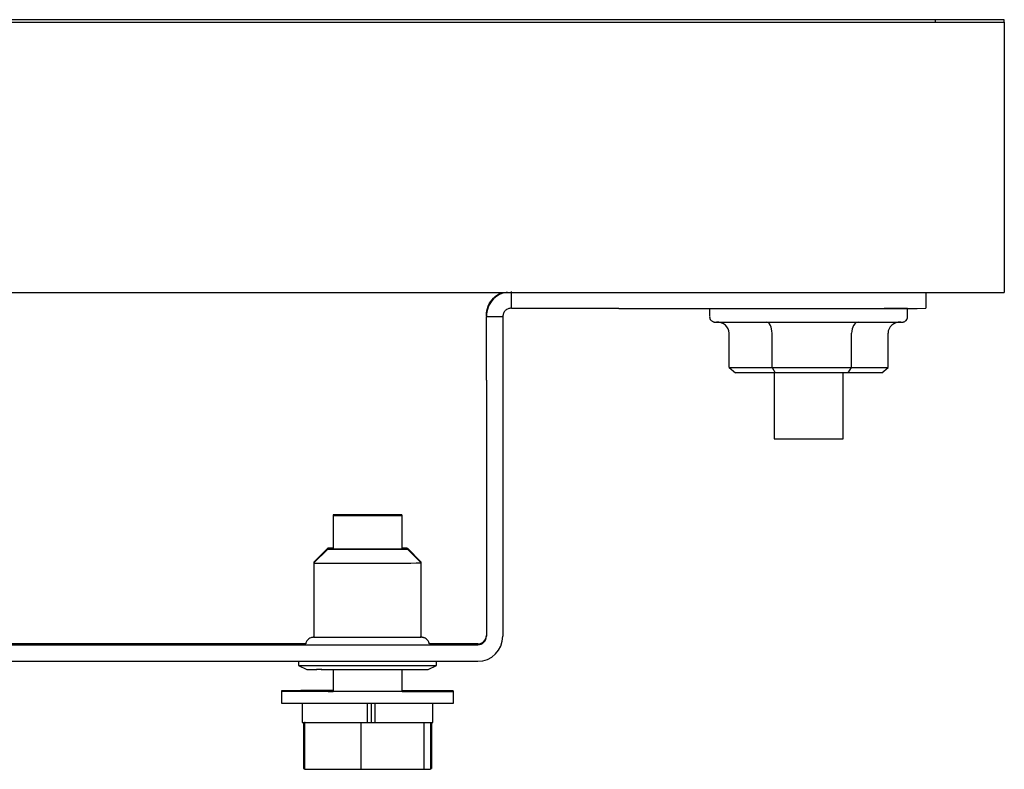
# Model space of a CAD drawing. Units: inches. Extents: x 0.2 to 16.8, y -11.3 to 10.7.
# Drawn here: x 7.8 to 8, y -5.7 to -5.6 of the extents above; entities that cross this region are included whole.
import ezdxf

# ---------------------------------------------------------------- set-up
doc = ezdxf.new("R2010")
doc.units = ezdxf.units.IN
doc.header["$MEASUREMENT"] = 0

msp = doc.modelspace()

# ---------------------------------------------------------------- linework, layer by layer
at = {"color": 7, "linetype": 'Continuous', "lineweight": 25}
for p, q in [((8.00165, -5.61135), (7.56065, -5.61135)), ((7.56065, -5.6118), (8.00165, -5.6118)), ((7.98915, -5.61135), (7.57315, -5.61135)), ((7.57315, -5.61179), (7.98915, -5.61179)), ((7.98915, -5.61179), (7.98915, -5.61135)), ((8.00165, -5.6118), (8.00165, -5.61135)), ((8.00165, -5.6118), (8.00165, -5.6608)), ((7.56065, -5.6608), (8.00165, -5.6608)), ((7.91224, -5.66365), (7.91224, -5.66066)), ((7.9874, -5.6608), (7.9874, -5.66368)), ((7.91224, -5.66365), (7.93174, -5.66368)), ((7.94819, -5.66369), (7.94819, -5.66518)), ((7.95549, -5.66369), (7.9624, -5.66369)), ((7.98411, -5.66518), (7.98411, -5.66369)), ((7.9077, -5.66503), (7.9077, -5.66519)), ((7.9077, -5.66519), (7.91069, -5.66519)), ((7.9077, -5.67672), (7.9077, -5.66519)), ((7.91069, -5.66519), (7.91069, -5.67672)), ((7.95173, -5.6744), (7.95173, -5.66818)), ((7.95953, -5.67441), (7.95953, -5.66819)), ((7.97395, -5.67441), (7.97395, -5.66819)), ((7.98056, -5.6744), (7.98056, -5.66818)), ((7.95173, -5.6744), (7.95953, -5.67441)), ((7.95173, -5.6744), (7.95288, -5.6754)), ((7.96006, -5.67541), (7.95288, -5.6754)), ((7.95953, -5.67441), (7.96006, -5.67541)), ((7.95953, -5.67441), (7.97395, -5.67441)), ((7.9599, -5.67541), (7.9599, -5.68734)), ((7.97333, -5.67541), (7.96006, -5.67541)), ((7.9724, -5.68734), (7.9724, -5.67541)), ((7.97333, -5.67541), (7.97395, -5.67441)), ((7.97941, -5.6754), (7.97333, -5.67541)), ((7.97395, -5.67441), (7.98056, -5.6744)), ((7.97941, -5.6754), (7.98056, -5.6744)), ((7.9077, -5.67672), (7.9077, -5.72315)), ((7.91069, -5.67672), (7.91069, -5.72315)), ((7.8799, -5.70113), (7.8799, -5.70127)), ((7.8799, -5.70127), (7.8799, -5.70733)), ((7.8924, -5.70127), (7.8924, -5.70113)), ((7.8924, -5.70733), (7.8924, -5.70127)), ((7.87893, -5.70719), (7.8764, -5.70972)), ((7.87893, -5.70733), (7.8764, -5.70986)), ((7.8959, -5.70972), (7.89337, -5.70719)), ((7.8959, -5.70986), (7.89337, -5.70733)), ((7.8764, -5.70972), (7.8764, -5.70986)), ((7.87654, -5.70972), (7.8764, -5.70972)), ((7.8764, -5.70986), (7.8764, -5.72333)), ((7.8959, -5.70972), (7.89576, -5.70972)), ((7.8959, -5.70986), (7.8959, -5.70972)), ((7.8959, -5.72333), (7.8959, -5.70986)), ((7.65615, -5.7247), (7.90615, -5.7247)), ((7.87493, -5.72454), (7.80548, -5.72454)), ((7.90615, -5.72454), (7.89736, -5.72454)), ((7.65615, -5.72769), (7.90615, -5.72769)), ((7.87365, -5.72769), (7.87365, -5.72843)), ((7.87365, -5.72843), (7.87515, -5.72918)), ((7.89715, -5.72918), (7.89865, -5.72843)), ((7.89865, -5.72843), (7.89865, -5.72769)), ((7.8753, -5.72918), (7.8753, -5.72918)), ((7.87685, -5.72918), (7.8769, -5.72918)), ((7.87693, -5.72918), (7.87688, -5.72918)), ((7.8769, -5.72918), (7.87696, -5.72918)), ((7.87776, -5.72919), (7.87782, -5.72918)), ((7.87787, -5.72919), (7.87777, -5.72919)), ((7.87787, -5.72918), (7.87777, -5.72918)), ((7.87782, -5.72918), (7.8779, -5.72919)), ((7.8799, -5.72919), (7.8799, -5.73317)), ((7.8924, -5.73317), (7.8924, -5.72919)), ((7.87055, -5.73303), (7.87055, -5.73317)), ((7.87055, -5.73317), (7.87055, -5.73527)), ((7.90175, -5.73317), (7.90175, -5.73303)), ((7.90175, -5.73527), (7.90175, -5.73317)), ((7.87427, -5.73527), (7.87427, -5.73877)), ((7.88615, -5.73877), (7.88615, -5.73528)), ((7.88687, -5.73877), (7.88687, -5.73528)), ((7.88752, -5.73877), (7.88752, -5.73528)), ((7.89802, -5.73877), (7.89802, -5.73527)), ((7.87453, -5.73877), (7.87453, -5.74713)), ((7.8747, -5.73877), (7.87593, -5.73877)), ((7.87485, -5.73877), (7.8747, -5.73877)), ((7.8747, -5.73877), (7.8747, -5.74727)), ((7.88368, -5.73877), (7.88491, -5.73877)), ((7.88491, -5.73877), (7.88747, -5.73877)), ((7.88491, -5.73877), (7.88491, -5.74727)), ((7.88615, -5.73877), (7.88687, -5.73877)), ((7.88687, -5.73877), (7.88752, -5.73877)), ((7.89497, -5.73877), (7.89635, -5.73877)), ((7.89635, -5.73877), (7.8965, -5.73877)), ((7.89635, -5.73877), (7.89635, -5.74727)), ((7.89759, -5.73877), (7.89759, -5.74726)), ((7.89776, -5.73877), (7.89776, -5.74712)), ((7.87453, -5.74713), (7.8747, -5.74713)), ((7.8747, -5.74727), (7.88491, -5.74727)), ((7.88491, -5.74727), (7.89635, -5.74727)), ((7.89635, -5.74727), (7.89759, -5.74726)), ((7.89759, -5.74712), (7.89776, -5.74712))]:
    msp.add_line(p, q, dxfattribs=at)
at = {"color": 7, "linetype": 'Continuous', "lineweight": 25, "flags": 128}
for points in [[(7.89193, -5.70112), (7.89077, -5.70112), (7.88905, -5.70112), (7.88698, -5.70112), (7.88481, -5.70112), (7.88281, -5.70112), (7.8812, -5.70112), (7.88019, -5.70112), (7.8799, -5.70113), (7.88036, -5.70113), (7.88152, -5.70113), (7.88324, -5.70113), (7.88531, -5.70113), (7.88748, -5.70113), (7.88949, -5.70113), (7.89109, -5.70113), (7.8921, -5.70113), (7.89239, -5.70113), (7.89193, -5.70112)], [(7.88045, -5.70127), (7.88168, -5.70127), (7.88344, -5.70127), (7.88553, -5.70127), (7.88769, -5.70127), (7.88967, -5.70127), (7.89122, -5.70127), (7.89216, -5.70127), (7.89238, -5.70127), (7.89184, -5.70126), (7.89062, -5.70126), (7.88885, -5.70126), (7.88676, -5.70126), (7.8846, -5.70126), (7.88262, -5.70126), (7.88107, -5.70126), (7.88013, -5.70126), (7.87991, -5.70127), (7.88045, -5.70127)], [(7.8799, -5.70719), (7.8794, -5.70719), (7.87894, -5.70719), (7.87918, -5.70719), (7.8799, -5.70719)], [(7.8822, -5.70733), (7.88052, -5.70733), (7.8794, -5.70733), (7.87894, -5.70733), (7.87918, -5.70733), (7.8799, -5.70733)], [(7.89238, -5.70733), (7.89289, -5.70733), (7.89336, -5.70733), (7.89311, -5.70733), (7.89219, -5.70733), (7.89067, -5.70733), (7.88871, -5.70733), (7.8865, -5.70734), (7.88426, -5.70734), (7.8822, -5.70733)], [(7.89238, -5.70719), (7.89289, -5.70719), (7.89336, -5.70719), (7.89311, -5.70719), (7.89256, -5.70719)], [(7.87776, -5.72919), (7.87765, -5.72919), (7.87755, -5.72919), (7.87745, -5.72919), (7.87735, -5.72919), (7.87725, -5.72919), (7.87715, -5.72918), (7.87706, -5.72918), (7.87696, -5.72918)], [(7.8924, -5.73316), (7.8949, -5.73316), (7.89747, -5.73316), (7.89951, -5.73316), (7.90093, -5.73316), (7.90166, -5.73316), (7.90166, -5.73317), (7.90093, -5.73317), (7.89951, -5.73317), (7.89747, -5.73317), (7.8949, -5.73317), (7.89192, -5.73317), (7.88867, -5.73318), (7.8853, -5.73318), (7.88197, -5.73318), (7.87884, -5.73317), (7.87605, -5.73317), (7.87373, -5.73317), (7.87199, -5.73317), (7.87091, -5.73317), (7.87055, -5.73317), (7.87055, -5.73317)], [(7.87902, -5.73303), (7.87937, -5.73302), (7.8799, -5.73302)], [(7.8799, -5.73303), (7.87937, -5.73303), (7.87902, -5.73303)], [(7.87902, -5.73317), (7.87937, -5.73316), (7.8799, -5.73316)], [(7.8924, -5.73316), (7.89292, -5.73316), (7.89327, -5.73317), (7.89292, -5.73317), (7.89191, -5.73317), (7.89033, -5.73317), (7.88835, -5.73317), (7.88615, -5.73317), (7.88394, -5.73317), (7.88196, -5.73317), (7.88038, -5.73317), (7.87937, -5.73317), (7.87902, -5.73317)], [(7.8924, -5.73302), (7.89292, -5.73302), (7.89327, -5.73303), (7.89292, -5.73303), (7.8924, -5.73303)], [(7.8924, -5.73302), (7.8949, -5.73302), (7.89747, -5.73302), (7.89951, -5.73302), (7.90093, -5.73302), (7.90166, -5.73302), (7.90166, -5.73303), (7.90093, -5.73303), (7.89951, -5.73303), (7.89747, -5.73303), (7.8949, -5.73303), (7.8924, -5.73303)]]:
    msp.add_lwpolyline(points, dxfattribs=at)
at = {"color": 7, "linetype": 'Continuous', "lineweight": 25}
for centre, radius, start, end in [((7.95177, 11.58984), 17.25354, 269.933494, 270.012362), ((7.96151, 0.63738), 6.30108, 269.878796, 270.049886), ((7.96839, 4.30536), 9.96906, 269.965555, 270.109239), ((7.97129, 0.5656), 6.22929, 269.960545, 270.117894), ((7.96346, 5.80037), 11.46656, 269.935113, 270.017444), ((7.96876, 6.83908), 12.50527, 269.991709, 270.05839), ((7.96428, -3.75795), 1.9294, 269.86983, 270.05534), ((7.96775, -3.36324), 2.32411, 269.9603, 270.11446), ((7.88615, -2.47303), 3.23431, 269.88928, 270.11072), ((7.87991, -4.62542), 1.08445, 269.81415, 270.04753), ((7.88614, 0.56619), 6.27606, 269.951407, 270.089101), ((7.88615, -0.39914), 5.3242, 269.89508, 270.10492), ((7.90615, -5.72299), 0.00155, 270, 360), ((7.90615, -5.72315), 0.00155, 270, 360), ((7.90615, -5.72315), 0.00454, 270, 360), ((7.87782, -4.61943), 1.10901, 269.7846, 270.07719), ((7.88606, 2.53749), 8.26593, 269.953221, 270.087255), ((7.87638, -5.55686), 0.17232, 269.5884, 270.1539), ((7.88572, 1.58742), 7.31661, 269.938733, 270.08948), ((7.87863, -9.15165), 3.41864, 89.97882, 90.13552), ((7.87863, -2.3144), 3.41864, 269.86448, 270.02118), ((7.87863, -9.1518), 3.41864, 89.97882, 90.13552), ((7.88615, 3.39246), 9.12774, 269.902077, 270.097923), ((7.8824, -2.37451), 3.36426, 269.86148, 270.06372), ((7.88998, -1.93531), 3.80346, 269.96292, 270.1211)]:
    msp.add_arc(centre, radius, start, end, dxfattribs=at)
for centre, major_axis, ratio, start_param, end_param in [((7.94942, -5.66818), (0.00231, 0), 0.867006, 6.283077, 7.853873), ((7.95847, -5.66819), (0, 0.002), 0.529145, 4.713319, 6.284116), ((7.9752, -5.66819), (0, 0.002), 0.624249, 6.282146, 7.852943), ((7.98287, -5.66818), (0.00231, 0), 0.867006, 1.570688, 3.141484)]:
    msp.add_ellipse(centre, major_axis=major_axis, ratio=ratio, start_param=start_param, end_param=end_param, dxfattribs=at)
for points, knots in [([(7.91153, -5.6608), (7.91118, -5.66084), (7.91024, -5.66097), (7.90895, -5.66192), (7.9079, -5.66341), (7.90776, -5.6646), (7.9077, -5.66519)], [0, 0, 0, 0, 0.165051, 0.4433673, 0.7216837, 1, 1, 1, 1]), ([(7.9077, -5.66503), (7.90776, -5.66443), (7.9079, -5.66323), (7.90896, -5.66178), (7.90998, -5.66092), (7.91062, -5.66081), (7.91068, -5.6608)], [0, 0, 0, 0, 0.322142, 0.644284, 0.966425, 1, 1, 1, 1]), ([(7.94819, -5.66521), (7.9482, -5.66532), (7.94823, -5.66554), (7.94838, -5.6658), (7.94856, -5.66597), (7.94874, -5.66608), (7.94889, -5.66614), (7.94901, -5.66617), (7.94908, -5.66618), (7.94911, -5.66618), (7.94914, -5.66618), (7.94916, -5.66618), (7.94919, -5.66618), (7.9493, -5.66618), (7.94964, -5.66619), (7.9503, -5.66619), (7.95055, -5.66619)], [0, 0, 0, 0, 0.043257, 0.079819, 0.110291, 0.135998, 0.157, 0.17266, 0.181307, 0.186957, 0.193796, 0.205783, 0.235947, 0.379181, 0.764202, 1, 1, 1, 1]), ([(7.98147, -5.66619), (7.98184, -5.66619), (7.98264, -5.66619), (7.98302, -5.66618), (7.9831, -5.66618), (7.98314, -5.66618), (7.98316, -5.66618), (7.98322, -5.66618), (7.98333, -5.66616), (7.98351, -5.66611), (7.98375, -5.66597), (7.98396, -5.66574), (7.9841, -5.66545), (7.98409, -5.66526), (7.98409, -5.66519)], [0, 0, 0, 0, 0.318534, 0.687723, 0.780736, 0.809735, 0.828241, 0.834339, 0.842534, 0.867949, 0.897054, 0.935293, 0.974763, 1, 1, 1, 1]), ([(7.8764, -5.72333), (7.8764, -5.72333), (7.87638, -5.72333), (7.87638, -5.72333), (7.87634, -5.72333), (7.87631, -5.72333), (7.87624, -5.72334), (7.87608, -5.72336), (7.87581, -5.72344), (7.87545, -5.72363), (7.87513, -5.72399), (7.87495, -5.72432), (7.87494, -5.72451), (7.87494, -5.72454)], [0, 0, 0, 0, 0.003286, 0.136315, 0.172098, 0.193802, 0.216831, 0.27326, 0.389791, 0.559925, 0.758932, 0.970126, 1, 1, 1, 1]), ([(7.89735, -5.72454), (7.89735, -5.7245), (7.89734, -5.72431), (7.89717, -5.72401), (7.89692, -5.72371), (7.89665, -5.72352), (7.8964, -5.72341), (7.8962, -5.72336), (7.89606, -5.72334), (7.89599, -5.72333), (7.89596, -5.72333), (7.89594, -5.72333), (7.89592, -5.72333), (7.89587, -5.72333), (7.89586, -5.72333), (7.89573, -5.72333), (7.89572, -5.72333)], [0, 0, 0, 0, 0.0299763, 0.1554768, 0.2585319, 0.3456828, 0.4178667, 0.4743857, 0.5128478, 0.5281634, 0.5394298, 0.5533371, 0.578171, 0.6431331, 0.9839569, 1, 1, 1, 1]), ([(7.87699, -5.72918), (7.87696, -5.72918), (7.87691, -5.72918), (7.87689, -5.72918), (7.87688, -5.72918)], [0, 0, 0, 0, 0.7349337, 1, 1, 1, 1])]:
    msp.add_open_spline(points, degree=3, knots=knots, dxfattribs=at)
msp.add_open_spline([(7.91224, -5.66365), (7.91203, -5.66367), (7.91163, -5.66371), (7.91111, -5.66407), (7.91076, -5.66458), (7.91071, -5.66499), (7.91069, -5.66519)], degree=3, dxfattribs=at)

doc.saveas('drawing.dxf')
